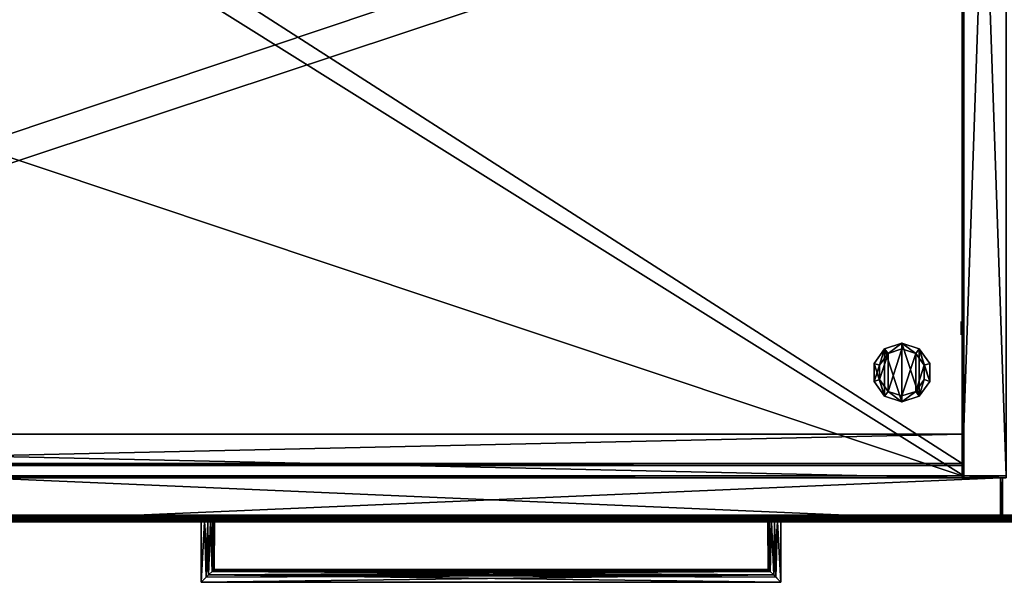
# Model space of a CAD drawing. Units: inches. Extents: x 82 to 885, y 215 to 379.
# Drawn here: x 796 to 813, y 341 to 351 of the extents above; entities that cross this region are included whole.
import ezdxf

# ---------------------------------------------------------------- set-up
doc = ezdxf.new("R2010")
doc.units = ezdxf.units.IN
doc.header["$MEASUREMENT"] = 0
for name, color, linetype in [('A-FURN', 7, 'Continuous'), ('AFUFR-3-BSLM', 16, 'Continuous'), ('AFUFR-3-DWLM', 15, 'Continuous'), ('AFUFR-3-EDPL', 19, 'Continuous'), ('AFUFR-3-FMLM', 15, 'Continuous'), ('AFUFR-3-GLPL', 17, 'Continuous'), ('AFUFR-3-MSBK', 19, 'Continuous'), ('AFUFR-3-PLAL', 4, 'Continuous'), ('AFUFR-3-SDLM', 15, 'Continuous'), ('AFUFR-3-SHLM', 15, 'Continuous'), ('AFUFR-3-TPLM', 15, 'Continuous'), ('AFUFR-P-T', 7, 'Continuous')]:
    doc.layers.add(name, color=color, linetype=linetype)
doc.styles.get("Standard").update_dxf_attribs({"font": 'cityb___.ttf', "width": 0.666667})

# ---------------------------------------------------------------- blocks, each defined once
blk = doc.blocks.new('3_66-2436DB')
at = {"layer": 'AFUFR-P-T', "flags": 1}
for tag, height in [('CAPTG', 2.5), ('CAPPN', 0.001), ('CAPMG', 0.001), ('CAPMC', 0.001), ('CAPQT', 0.001), ('CAPDH', 0.001), ('CAPGC', 0.001)]:
    blk.add_attdef(tag, (0, 0), '', height=height, dxfattribs=at)
at = {"layer": 'AFUFR-3-BSLM'}
mesh = blk.add_polyface(dxfattribs=at)
corners = [(0.799, -22.409, 3.456), (0.799, -22.409, 2.688), (35.264, -22.409, 3.456), (35.264, -22.409, 2.688), (0.799, -22.37, 3.456), (35.264, -22.37, 3.456), (0.799, -22.37, 2.688), (35.264, -22.37, 2.688), (35.264, -0.807, 2.688), (35.264, -0.807, 3.456), (0.799, -0.807, 2.688), (0.799, -0.807, 3.456)]
mesh.append_faces([[corners[k] for k in face] for face in [(2, 1, 3, 3), (5, 0, 2, 2), (7, 4, 5, 5), (3, 6, 7, 7), (3, 5, 2, 2), (6, 0, 4, 4), (5, 6, 7, 7), (5, 8, 9, 9), (8, 6, 10, 10), (6, 11, 10, 10), (10, 9, 8, 8), (11, 5, 9, 9)]], dxfattribs={"vtx0": -1, "vtx2": -1})
mesh.append_faces([[corners[k] for k in face] for face in [(0, 1, 2, 2), (4, 0, 5, 5), (6, 4, 7, 7), (1, 6, 3, 3), (7, 5, 3, 3), (1, 0, 6, 6), (4, 6, 5, 5), (7, 8, 5, 5), (7, 6, 8, 8), (4, 11, 6, 6), (11, 9, 10, 10), (4, 5, 11, 11)]], dxfattribs={"vtx1": -1, "vtx2": -1})
at = {"layer": 'AFUFR-3-DWLM'}
mesh = blk.add_polyface(dxfattribs=at)
corners = [(35.902, -23.177, 28.527), (35.902, -22.409, 28.527), (35.902, -23.177, 28.566), (35.902, -22.409, 28.566), (18.098, -23.177, 28.566), (18.098, -22.409, 28.566), (18.098, -23.177, 28.527), (18.098, -22.409, 28.527), (35.941, -23.177, 28.566), (35.941, -22.409, 28.566), (35.902, -23.177, 0.936), (35.902, -22.409, 0.936), (35.902, -23.177, 0.976), (35.902, -22.409, 0.976), (18.098, -23.177, 0.976), (18.098, -22.409, 0.976), (18.098, -23.177, 0.936), (18.098, -22.409, 0.936), (35.941, -23.177, 0.936), (35.941, -22.409, 0.936), (18.059, -22.409, 28.566), (18.059, -23.177, 28.566), (18.059, -23.177, 0.936), (18.059, -22.409, 0.936)]
mesh.append_faces([[corners[k] for k in face] for face in [(2, 1, 3, 3), (6, 5, 7, 7), (0, 4, 6, 6), (3, 7, 5, 5), (4, 3, 5, 5), (7, 0, 6, 6), (2, 9, 3, 3), (12, 11, 13, 13), (16, 15, 17, 17), (10, 14, 16, 16), (13, 17, 15, 15), (14, 13, 15, 15), (17, 10, 16, 16), (18, 11, 19, 19), (8, 10, 18, 18), (3, 19, 11, 11), (10, 3, 11, 11), (19, 8, 18, 18), (4, 20, 21, 21), (22, 17, 16, 16), (21, 16, 4, 4), (5, 23, 20, 20), (16, 5, 4, 4), (23, 21, 20, 20), (6, 1, 7, 7), (15, 12, 14, 14), (6, 12, 0, 0), (0, 13, 1, 1), (1, 15, 7, 7), (7, 14, 6, 6)]], dxfattribs={"vtx0": -1, "vtx2": -1})
mesh.append_faces([[corners[k] for k in face] for face in [(0, 1, 2, 2), (4, 5, 6, 6), (2, 4, 0, 0), (1, 7, 3, 3), (2, 3, 4, 4), (1, 0, 7, 7), (8, 9, 2, 2), (10, 11, 12, 12), (14, 15, 16, 16), (12, 14, 10, 10), (11, 17, 13, 13), (12, 13, 14, 14), (11, 10, 17, 17), (10, 11, 18, 18), (2, 10, 8, 8), (9, 19, 3, 3), (2, 3, 10, 10), (9, 8, 19, 19), (5, 20, 4, 4), (23, 17, 22, 22), (22, 16, 21, 21), (17, 23, 5, 5), (17, 5, 16, 16), (22, 21, 23, 23), (0, 1, 6, 6), (13, 12, 15, 15), (14, 12, 6, 6), (12, 13, 0, 0), (13, 15, 1, 1), (15, 14, 7, 7)]], dxfattribs={"vtx1": -1, "vtx2": -1})
at = {"layer": 'AFUFR-3-FMLM'}
mesh = blk.add_polyface(dxfattribs=at)
corners = [(35.232, -22.409, 28.684), (0.768, -22.37, 28.684), (0.768, -22.409, 28.684), (35.232, -22.37, 28.684), (0.768, -22.409, 27.917), (35.232, -22.37, 27.917), (35.232, -22.409, 27.916), (0.768, -22.37, 27.917), (0.768, -10.846, 28.684), (35.232, -10.807, 28.684), (35.232, -10.807, 27.917), (0.768, -10.846, 27.917)]
mesh.append_faces([[corners[k] for k in face] for face in [(0, 1, 2, 2), (4, 5, 6, 6), (3, 7, 1, 1), (2, 6, 0, 0), (3, 8, 9, 9), (7, 10, 11, 11), (3, 10, 5, 5), (9, 11, 10, 10), (8, 7, 11, 11), (1, 5, 3, 3)]], dxfattribs={"vtx0": -1, "vtx2": -1})
mesh.append_faces([[corners[k] for k in face] for face in [(3, 1, 0, 0), (7, 5, 4, 4), (5, 7, 3, 3), (4, 6, 2, 2), (1, 8, 3, 3), (5, 10, 7, 7), (9, 10, 3, 3), (8, 11, 9, 9), (1, 7, 8, 8), (7, 5, 1, 1)]], dxfattribs={"vtx1": -1, "vtx2": -1})
mesh = blk.add_polyface(dxfattribs=at)
corners = [(35.232, -21.642, 2.688), (0.768, -22.409, 2.688), (35.232, -22.409, 2.688), (0.768, -21.642, 2.688), (35.232, -22.409, 0.436), (0.768, -21.642, 0.436), (35.232, -21.642, 0.436), (0.768, -22.409, 0.436)]
mesh.append_faces([[corners[k] for k in face] for face in [(0, 1, 2, 2), (4, 5, 6, 6), (0, 5, 3, 3), (3, 7, 1, 1), (1, 4, 2, 2), (2, 6, 0, 0)]], dxfattribs={"vtx0": -1, "vtx2": -1})
mesh.append_faces([[corners[k] for k in face] for face in [(3, 1, 0, 0), (7, 5, 4, 4), (6, 5, 0, 0), (5, 7, 3, 3), (7, 4, 1, 1), (4, 6, 2, 2)]], dxfattribs={"vtx1": -1, "vtx2": -1})
at = {"layer": 'AFUFR-3-GLPL'}
mesh = blk.add_polyface(dxfattribs=at)
corners = [(34.666, -20.406, 0.24), (34.666, -20.723, 0.055), (34.666, -20.406, 0.055), (34.666, -20.723, 0.24), (34.481, -20.151, 0.24), (34.481, -20.151, 0.055), (34.18, -20.053, 0.24), (34.18, -20.053, 0.055), (33.879, -20.151, 0.24), (33.879, -20.151, 0.055), (33.693, -20.406, 0.24), (33.693, -20.406, 0.055), (33.693, -20.723, 0.24), (33.693, -20.723, 0.055), (33.879, -20.979, 0.24), (33.879, -20.979, 0.055), (34.18, -21.076, 0.24), (34.18, -21.076, 0.055), (34.481, -20.979, 0.24), (34.481, -20.979, 0.055), (34.18, -20.975, 0.24), (34.421, -20.896, 0.425), (34.18, -20.975, 0.425), (34.421, -20.896, 0.24), (33.939, -20.896, 0.24), (33.939, -20.896, 0.425), (33.79, -20.691, 0.24), (33.79, -20.691, 0.425), (33.79, -20.438, 0.24), (33.79, -20.438, 0.425), (33.939, -20.233, 0.24), (33.939, -20.233, 0.425), (34.18, -20.155, 0.24), (34.18, -20.155, 0.425), (34.421, -20.233, 0.24), (34.421, -20.233, 0.425), (34.57, -20.438, 0.24), (34.57, -20.438, 0.425), (34.57, -20.691, 0.24), (34.57, -20.691, 0.425)]
mesh.append_faces([[corners[k] for k in face] for face in [(35, 21, 37, 37), (33, 22, 35, 35), (31, 25, 33, 33), (18, 23, 16, 16), (3, 38, 18, 18), (0, 36, 3, 3), (4, 36, 0, 0), (6, 34, 4, 4), (8, 30, 6, 6), (10, 28, 8, 8), (12, 28, 10, 10), (14, 26, 12, 12), (16, 24, 14, 14), (19, 5, 1, 1), (17, 7, 19, 19), (15, 9, 17, 17)]], dxfattribs={"vtx0": -1, "vtx1": -1, "vtx2": -1})
mesh.append_faces([[corners[k] for k in face] for face in [(0, 1, 2, 2), (4, 2, 5, 5), (6, 5, 7, 7), (8, 7, 9, 9), (10, 9, 11, 11), (12, 11, 13, 13), (14, 13, 15, 15), (16, 15, 17, 17), (18, 17, 19, 19), (3, 19, 1, 1), (20, 21, 22, 22), (24, 22, 25, 25), (26, 25, 27, 27), (28, 27, 29, 29), (30, 29, 31, 31), (32, 31, 33, 33), (34, 33, 35, 35), (36, 35, 37, 37), (38, 37, 39, 39), (23, 39, 21, 21), (37, 21, 39, 39)]], dxfattribs={"vtx0": -1, "vtx2": -1})
mesh.append_faces([[corners[k] for k in face] for face in [(16, 20, 24, 24)]], dxfattribs={"vtx0": -1, "vtx2": -1, "vtx3": -1})
mesh.append_faces([[corners[k] for k in face] for face in [(3, 1, 0, 0), (0, 2, 4, 4), (4, 5, 6, 6), (6, 7, 8, 8), (8, 9, 10, 10), (10, 11, 12, 12), (12, 13, 14, 14), (14, 15, 16, 16), (16, 17, 18, 18), (18, 19, 3, 3), (23, 21, 20, 20), (20, 22, 24, 24), (24, 25, 26, 26), (26, 27, 28, 28), (28, 29, 30, 30), (30, 31, 32, 32), (32, 33, 34, 34), (34, 35, 36, 36), (36, 37, 38, 38), (38, 39, 23, 23), (29, 27, 31, 31), (13, 11, 15, 15)]], dxfattribs={"vtx1": -1, "vtx2": -1})
mesh.append_faces([[corners[k] for k in face] for face in [(22, 21, 35, 35), (25, 22, 33, 33), (27, 25, 31, 31), (23, 20, 16, 16), (38, 23, 18, 18), (36, 38, 3, 3), (34, 36, 4, 4), (32, 34, 6, 6), (30, 32, 6, 6), (28, 30, 8, 8), (26, 28, 12, 12), (24, 26, 14, 14), (7, 5, 19, 19), (9, 7, 17, 17), (11, 9, 15, 15)]], dxfattribs={"vtx1": -1, "vtx2": -1, "vtx3": -1})
mesh.append_faces([[corners[k] for k in face] for face in [(5, 2, 1, 1)]], dxfattribs={"vtx2": -1, "vtx3": -1})
at = {"layer": 'AFUFR-3-MSBK'}
mesh = blk.add_polyface(dxfattribs=at)
corners = [(35.214, -19.871, 15.39), (35.214, -19.752, 15.191), (35.214, -19.849, 15.405), (35.214, -19.901, 15.345), (35.214, -19.791, 15.184), (35.214, -19.909, 15.292), (35.214, -19.908, 15.319), (35.214, -19.798, 15.42), (35.214, -19.733, 15.405), (35.214, -19.707, 15.22), (35.214, -19.711, 15.39), (35.214, -19.889, 15.369), (35.214, -19.892, 15.242), (35.214, -19.904, 15.266), (35.214, -19.727, 15.203), (35.214, -19.855, 15.203), (35.214, -19.876, 15.22), (35.214, -19.831, 15.191), (35.214, -19.694, 15.369), (35.214, -19.69, 15.242), (35.214, -19.679, 15.266), (35.214, -19.681, 15.345), (35.214, -19.674, 15.292), (35.214, -19.674, 15.319)]
mesh.append_faces([[corners[k] for k in face] for face in [(0, 1, 2, 2), (5, 4, 6, 6), (7, 1, 8, 8), (2, 1, 7, 7), (8, 9, 10, 10), (3, 1, 11, 11), (12, 4, 13, 13), (15, 4, 16, 16), (18, 20, 21, 21), (16, 4, 12, 12), (13, 4, 5, 5), (6, 4, 3, 3), (10, 19, 18, 18), (11, 1, 0, 0)]], dxfattribs={"vtx0": -1, "vtx1": -1, "vtx2": -1})
mesh.append_faces([[corners[k] for k in face] for face in [(21, 22, 23, 23)]], dxfattribs={"vtx0": -1, "vtx2": -1})
mesh.append_faces([[corners[k] for k in face] for face in [(3, 4, 1, 1), (8, 14, 9, 9), (8, 1, 14, 14), (18, 19, 20, 20), (10, 9, 19, 19), (21, 20, 22, 22)]], dxfattribs={"vtx0": -1, "vtx2": -1, "vtx3": -1})
mesh.append_faces([[corners[k] for k in face] for face in [(17, 4, 15, 15)]], dxfattribs={"vtx1": -1, "vtx2": -1})
at = {"layer": 'AFUFR-3-PLAL'}
mesh = blk.add_polyface(dxfattribs=at)
corners = [(22.159, -24.006, 27.273), (22.146, -24.019, 27.23), (22.156, -23.177, 27.258), (31.841, -24.006, 27.273), (31.844, -23.177, 27.258), (31.837, -23.177, 27.318), (31.841, -24.006, 27.363), (31.854, -24.019, 27.406), (31.844, -23.177, 27.378), (22.125, -24.041, 27.446), (22.159, -24.006, 27.363), (22.133, -23.177, 27.433), (31.875, -24.041, 27.446), (22.096, -23.177, 27.481), (31.875, -24.041, 27.19), (31.854, -24.019, 27.23), (31.867, -23.177, 27.203), (22.125, -24.041, 27.19), (31.904, -23.177, 27.155), (31.904, -23.177, 27.481), (31.867, -23.177, 27.433), (22.133, -23.177, 27.203), (22.096, -23.177, 27.155), (22.156, -23.177, 27.378), (22.163, -23.177, 27.318), (22.061, -24.104, 27.127), (31.939, -24.104, 27.51), (32.067, -24.232, 27.548), (21.933, -24.232, 27.088), (32.067, -24.232, 27.088), (32.067, -23.177, 27.548), (21.933, -24.232, 27.548), (21.933, -23.177, 27.088), (21.933, -23.177, 27.548), (32.067, -23.177, 27.088), (22.021, -24.144, 27.105), (31.939, -24.104, 27.127), (21.993, -23.177, 27.096), (31.979, -24.144, 27.531), (22.061, -24.104, 27.51), (32.007, -23.177, 27.541), (32.007, -23.177, 27.096), (21.993, -23.177, 27.541), (22.048, -23.177, 27.518), (31.952, -23.177, 27.119), (31.952, -23.177, 27.518), (22.048, -23.177, 27.119)]
mesh.append_faces([[corners[k] for k in face] for face in [(16, 19, 18, 18), (11, 21, 13, 13), (41, 40, 34, 34), (13, 22, 43, 43), (18, 45, 44, 44), (23, 2, 11, 11), (4, 20, 16, 16), (44, 40, 41, 41), (43, 46, 42, 42)]], dxfattribs={"vtx0": -1, "vtx1": -1, "vtx2": -1})
mesh.append_faces([[corners[k] for k in face] for face in [(27, 28, 29, 29), (29, 30, 27, 27), (31, 32, 28, 28), (34, 40, 30, 30), (42, 32, 33, 33), (11, 10, 23, 23)]], dxfattribs={"vtx0": -1, "vtx2": -1})
mesh.append_faces([[corners[k] for k in face] for face in [(9, 10, 11, 11), (14, 17, 15, 15), (12, 9, 26, 26), (31, 28, 27, 27), (33, 32, 31, 31), (34, 30, 29, 29), (36, 25, 14, 14), (3, 0, 6, 6), (5, 8, 4, 4), (24, 2, 23, 23), (15, 1, 3, 3)]], dxfattribs={"vtx1": -1, "vtx2": -1})
mesh.append_faces([[corners[k] for k in face] for face in [(21, 22, 13, 13), (20, 19, 16, 16), (37, 32, 42, 42), (22, 46, 43, 43), (19, 45, 18, 18), (8, 20, 4, 4), (2, 21, 11, 11), (45, 40, 44, 44), (46, 37, 42, 42)]], dxfattribs={"vtx1": -1, "vtx2": -1, "vtx3": -1})
mesh.append_faces([[corners[k] for k in face] for face in [(0, 1, 2, 2), (4, 3, 5, 5), (6, 7, 8, 8), (10, 9, 12, 12), (13, 9, 11, 11), (14, 15, 16, 16), (18, 14, 16, 16), (20, 12, 19, 19), (21, 17, 22, 22), (6, 10, 7, 7), (23, 10, 24, 24), (17, 25, 22, 22), (12, 26, 19, 19), (28, 35, 36, 36), (35, 28, 37, 37), (38, 39, 27, 27), (38, 27, 40, 40), (29, 36, 41, 41), (29, 28, 36, 36), (31, 39, 42, 42), (39, 31, 27, 27), (40, 27, 30, 30), (37, 28, 32, 32), (34, 29, 41, 41), (33, 31, 42, 42), (39, 9, 13, 13), (36, 14, 18, 18), (10, 0, 24, 24), (3, 6, 5, 5), (5, 6, 8, 8), (24, 0, 2, 2), (43, 39, 13, 13), (44, 36, 18, 18), (22, 25, 46, 46), (19, 26, 45, 45), (35, 25, 36, 36), (25, 35, 46, 46), (26, 38, 45, 45), (26, 39, 38, 38), (8, 7, 20, 20), (2, 1, 21, 21), (16, 15, 4, 4), (45, 38, 40, 40), (46, 35, 37, 37), (41, 36, 44, 44), (42, 39, 43, 43), (7, 12, 20, 20), (7, 10, 12, 12), (1, 17, 21, 21), (15, 3, 4, 4)]], dxfattribs={"vtx2": -1})
mesh.append_faces([[corners[k] for k in face] for face in [(1, 0, 3, 3), (25, 17, 14, 14), (9, 39, 26, 26), (0, 10, 6, 6), (17, 1, 15, 15)]], dxfattribs={"vtx2": -1, "vtx3": -1})
at = {"layer": 'AFUFR-3-SDLM'}
mesh = blk.add_polyface(dxfattribs=at)
corners = [(36, -22.37, 28.684), (35.232, -22.409, 28.684), (36, -22.409, 28.684), (35.232, -22.37, 28.684), (36, -22.409, 0.436), (35.232, -22.37, 0.436), (36, -22.37, 0.436), (35.232, -22.409, 0.436), (35.232, -22.37, 27.917), (35.232, -22.409, 27.916), (35.232, 0, 28.684), (36, 0, 28.684), (36, 0, 0.436), (35.232, 0, 0.436)]
mesh.append_faces([[corners[k] for k in face] for face in [(0, 1, 2, 2), (4, 5, 6, 6), (2, 6, 0, 0), (3, 7, 1, 1), (7, 2, 1, 1), (1, 8, 3, 3), (0, 10, 3, 3), (5, 12, 6, 6), (0, 12, 11, 11), (11, 13, 10, 10), (10, 5, 3, 3)]], dxfattribs={"vtx0": -1, "vtx2": -1})
mesh.append_faces([[corners[k] for k in face] for face in [(3, 1, 0, 0), (7, 5, 4, 4), (4, 6, 2, 2), (5, 7, 3, 3), (4, 2, 7, 7), (9, 8, 1, 1), (11, 10, 0, 0), (13, 12, 5, 5), (6, 12, 0, 0), (12, 13, 11, 11), (13, 5, 10, 10)]], dxfattribs={"vtx1": -1, "vtx2": -1})
mesh.append_faces([[corners[k] for k in face] for face in [(6, 3, 0, 0), (5, 3, 6, 6), (5, 6, 3, 3)]], dxfattribs={"vtx2": -1})
at = {"layer": 'AFUFR-3-SHLM'}
mesh = blk.add_polyface(dxfattribs=at)
corners = [(0.768, -22.193, 16.07), (0.768, -22.193, 15.302), (35.232, -22.193, 16.07), (35.232, -22.193, 15.302), (0.768, -22.154, 16.07), (35.232, -22.154, 16.07), (0.768, -22.154, 15.302), (35.232, -22.154, 15.302), (35.232, -0.039, 15.302), (35.232, -0.039, 16.07), (0.768, -0.039, 15.302), (0.768, -0.039, 16.07)]
mesh.append_faces([[corners[k] for k in face] for face in [(2, 1, 3, 3), (5, 0, 2, 2), (7, 4, 5, 5), (3, 6, 7, 7), (3, 5, 2, 2), (6, 0, 4, 4), (5, 6, 7, 7), (5, 8, 9, 9), (8, 6, 10, 10), (6, 11, 10, 10), (10, 9, 8, 8), (11, 5, 9, 9)]], dxfattribs={"vtx0": -1, "vtx2": -1})
mesh.append_faces([[corners[k] for k in face] for face in [(0, 1, 2, 2), (4, 0, 5, 5), (6, 4, 7, 7), (1, 6, 3, 3), (7, 5, 3, 3), (1, 0, 6, 6), (4, 6, 5, 5), (7, 8, 5, 5), (7, 6, 8, 8), (4, 11, 6, 6), (11, 9, 10, 10), (4, 5, 11, 11)]], dxfattribs={"vtx1": -1, "vtx2": -1})
blk = doc.blocks.new('3_66-2472TP')
at = {"layer": 'AFUFR-P-T', "flags": 1}
for tag, height in [('CAPTG', 2.5), ('CAPPN', 0.001), ('CAPMG', 0.001), ('CAPMC', 0.001), ('CAPQT', 0.001), ('CAPDH', 0.001), ('CAPGC', 0.001)]:
    blk.add_attdef(tag, (0, 0), '', height=height, dxfattribs=at)
at = {"layer": 'AFUFR-3-EDPL'}
mesh = blk.add_polyface(dxfattribs=at)
corners = [(72, 0.001, 29.595), (0, 0, 28.684), (72, 0, 28.684), (0, 0.001, 29.595), (72, 0.047, 29.676), (72, 0.027, 29.657), (0, 0.047, 29.676), (0.039, 23.961, 29.7), (0, 23.961, 28.684), (0, 23.961, 29.7), (0.039, 23.961, 28.684), (0, 0.118, 29.7), (0.039, 0.118, 28.684), (0.039, 0.118, 29.7), (0, 0.118, 28.684), (0, 24, 28.684), (0, 24, 29.7), (72, 24, 28.684), (72, 24, 29.7), (72, 23.961, 28.684), (72, 23.961, 29.7), (71.961, 23.961, 29.7), (71.961, 23.961, 28.684), (71.961, 0.118, 29.7), (71.961, 0.118, 28.684), (72, 0.118, 29.7), (72, 0.118, 28.684), (72, 0.07, 29.69), (0, 0.096, 29.698), (0, 0.07, 29.69), (0, 0.027, 29.657), (72, 0.096, 29.698), (72, 0.012, 29.635), (0, 0.012, 29.635), (72, 0.003, 29.609), (0, 0.003, 29.609)]
mesh.append_faces([[corners[k] for k in face] for face in [(26, 4, 2, 2), (1, 29, 14, 14), (2, 32, 0, 0), (3, 30, 1, 1)]], dxfattribs={"vtx0": -1, "vtx1": -1, "vtx2": -1})
mesh.append_faces([[corners[k] for k in face] for face in [(0, 1, 2, 2), (7, 8, 9, 9), (11, 12, 13, 13), (9, 13, 7, 7), (10, 14, 8, 8), (13, 10, 7, 7), (14, 9, 8, 8), (15, 9, 16, 16), (19, 18, 20, 20), (8, 17, 19, 19), (16, 20, 18, 18), (17, 16, 18, 18), (20, 8, 19, 19), (21, 19, 22, 22), (25, 24, 26, 26), (20, 23, 25, 25), (22, 26, 24, 24), (23, 22, 24, 24), (26, 20, 25, 25), (26, 11, 25, 25), (27, 28, 29, 29), (2, 14, 26, 26), (5, 6, 30, 30), (25, 28, 31, 31), (34, 33, 35, 35), (14, 28, 11, 11), (32, 30, 33, 33), (4, 29, 6, 6), (34, 3, 0, 0), (0, 32, 34, 34)]], dxfattribs={"vtx0": -1, "vtx2": -1})
mesh.append_faces([[corners[k] for k in face] for face in [(2, 4, 5, 5), (14, 29, 28, 28), (1, 30, 6, 6), (26, 27, 4, 4), (2, 5, 32, 32), (1, 6, 29, 29), (26, 31, 27, 27)]], dxfattribs={"vtx0": -1, "vtx2": -1, "vtx3": -1})
mesh.append_faces([[corners[k] for k in face] for face in [(3, 1, 0, 0), (4, 6, 5, 5), (10, 8, 7, 7), (14, 12, 11, 11), (11, 13, 9, 9), (12, 14, 10, 10), (12, 10, 13, 13), (11, 9, 14, 14), (8, 9, 15, 15), (17, 18, 19, 19), (15, 17, 8, 8), (9, 20, 16, 16), (15, 16, 17, 17), (9, 8, 20, 20), (20, 19, 21, 21), (23, 24, 25, 25), (21, 23, 20, 20), (19, 26, 22, 22), (21, 22, 23, 23), (19, 20, 26, 26), (14, 11, 26, 26), (1, 14, 2, 2), (32, 33, 34, 34), (11, 28, 25, 25), (27, 29, 4, 4), (5, 30, 32, 32), (31, 28, 27, 27)]], dxfattribs={"vtx1": -1, "vtx2": -1})
mesh.append_faces([[corners[k] for k in face] for face in [(33, 30, 3, 3)]], dxfattribs={"vtx1": -1, "vtx2": -1, "vtx3": -1})
mesh.append_faces([[corners[k] for k in face] for face in [(26, 25, 31, 31), (34, 35, 3, 3), (3, 35, 33, 33)]], dxfattribs={"vtx2": -1, "vtx3": -1})
at = {"layer": 'AFUFR-3-TPLM'}
mesh = blk.add_polyface(dxfattribs=at)
corners = [(71.961, 23.961, 29.7), (0.039, 23.961, 29.7), (71.961, 0.118, 29.7), (0.039, 0.118, 29.7), (71.961, 0.118, 28.684), (0.039, 0.118, 28.684), (71.961, 23.961, 28.684), (0.039, 23.961, 28.684)]
mesh.append_faces([[corners[k] for k in face] for face in [(2, 1, 3, 3), (6, 5, 7, 7), (2, 5, 4, 4), (3, 7, 5, 5), (1, 6, 7, 7), (0, 4, 6, 6)]], dxfattribs={"vtx0": -1, "vtx2": -1})
mesh.append_faces([[corners[k] for k in face] for face in [(0, 1, 2, 2), (4, 5, 6, 6), (3, 5, 2, 2), (1, 7, 3, 3), (0, 6, 1, 1), (2, 4, 0, 0)]], dxfattribs={"vtx1": -1, "vtx2": -1})

msp = doc.modelspace()

# ---------------------------------------------------------------- block references
at = {"layer": 'A-FURN'}
for name, p in [('3_66-2472TP', (777.477, 341.773)), ('3_66-2436DB', (777.477, 364.951))]:
    msp.add_blockref(name, p, dxfattribs=at)

doc.saveas('drawing.dxf')
